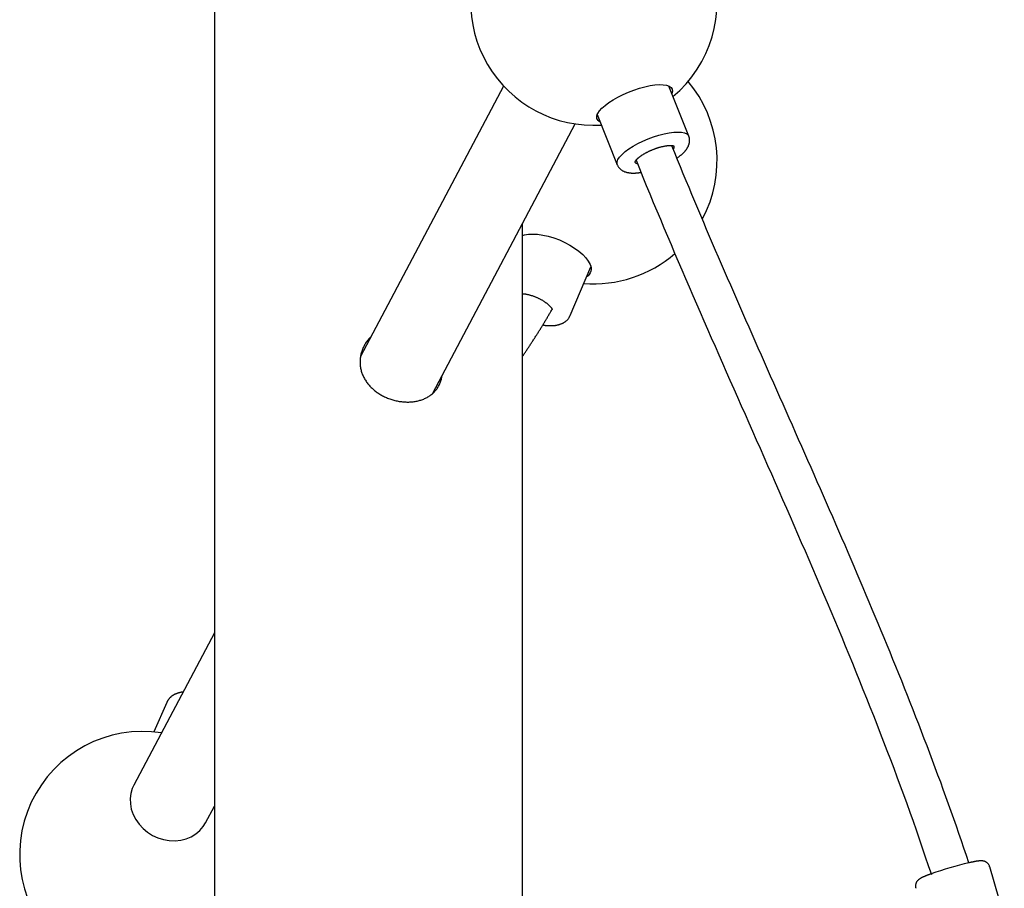
# Model space of a CAD drawing. Extents: x -197 to 377, y -148 to 386.
# Drawn here: x 197 to 213, y 72 to 86 of the extents above; entities that cross this region are included whole.
import ezdxf

# ---------------------------------------------------------------- set-up
doc = ezdxf.new("R2010")
doc.units = 0
doc.header["$MEASUREMENT"] = 0
doc.layers.get('0').update_dxf_attribs({"color": 5, "linetype": 'CONTINUOUS'})
doc.layers.add('PHASE-1', color=6, linetype='CONTINUOUS')

# ---------------------------------------------------------------- blocks, each defined once
blk = doc.blocks.new('23661500')
for points in [[(50.329, 3.359, 0.747305), (46.856, 4.988)], [(60.659, -4.944, 0.664616), (64.183, -3.856, 1.083172), (60.196, -3.783)], [(57.625, -3.496, 0.202774), (58.112, -4.976)], [(59.805, -4.954, 0.217604), (59.851, -4.963), (59.851, -4.962), (59.852, -4.961), (59.852, -4.959), (59.853, -4.957), (59.854, -4.955), (59.855, -4.952), (59.855, -4.949), (59.856, -4.946), (59.857, -4.943), (59.858, -4.939), (59.858, -4.935), (59.859, -4.931), (59.859, -4.926), (59.86, -4.922), (59.86, -4.917), (59.86, -4.912), (59.86, -4.907), (59.86, -4.901), (59.86, -4.896), (59.86, -4.89), (59.86, -4.884), (59.859, -4.878), (59.859, -4.872), (59.858, -4.866), (59.858, -4.859), (59.857, -4.852), (59.856, -4.846), (59.855, -4.839), (59.855, -4.832), (59.853, -4.825), (59.852, -4.818), (59.851, -4.81), (59.85, -4.803), (59.848, -4.796), (59.847, -4.788), (59.845, -4.78), (59.843, -4.773), (59.841, -4.765), (59.84, -4.757), (59.838, -4.749), (59.836, -4.741), (59.833, -4.733), (59.831, -4.725), (59.829, -4.717), (59.826, -4.709), (59.824, -4.701), (59.821, -4.693), (59.819, -4.685), (59.816, -4.677), (59.813, -4.668), (59.81, -4.66), (59.808, -4.652), (59.805, -4.644), (59.801, -4.636), (59.798, -4.628), (59.795, -4.619), (59.792, -4.611), (59.789, -4.603), (59.785, -4.595), (59.782, -4.587), (59.778, -4.579), (59.775, -4.571), (59.771, -4.563), (59.768, -4.555), (59.764, -4.548), (59.76, -4.54), (59.756, -4.532), (59.753, -4.525), (59.749, -4.517), (59.745, -4.51), (59.741, -4.502), (59.737, -4.495), (59.733, -4.488), (59.729, -4.481), (59.725, -4.474), (59.721, -4.467), (59.717, -4.461), (59.713, -4.454), (59.709, -4.447), (59.705, -4.441), (59.701, -4.435), (59.697, -4.429), (59.693, -4.423), (59.689, -4.417), (59.685, -4.411), (59.68, -4.406), (59.676, -4.4), (59.672, -4.395), (59.668, -4.39), (59.664, -4.385), (59.66, -4.38), (59.657, -4.376), (59.653, -4.371), (59.649, -4.367), (59.645, -4.363), (59.641, -4.359), (59.638, -4.356), (59.634, -4.352), (59.631, -4.349), (59.627, -4.346), (59.624, -4.343), (59.621, -4.34), (59.618, -4.338), (59.615, -4.336), (59.612, -4.334), (59.609, -4.332), (59.607, -4.331), (59.604, -4.329), (59.602, -4.328), (59.6, -4.327), (59.599, -4.326), (59.597, -4.326), (59.596, -4.326)], [(58.673, -5.423, 0.306954), (60.905, -5.191)], [(48.218, -9.751, 0.029249), (48.038, -9.136)]]:
    blk.add_lwpolyline(points, format="xyb")
at = {"flags": 128}
for points in [[(51.952, 2.5), (49.48, 3.808), (49.427, 3.832), (49.346, 3.856), (49.261, 3.867), (49.174, 3.864), (49.087, 3.848), (49.002, 3.818), (48.921, 3.776), (48.844, 3.722), (48.775, 3.657), (48.715, 3.584), (48.664, 3.502), (48.624, 3.415), (48.596, 3.324), (48.58, 3.231), (48.576, 3.137), (48.585, 3.046), (48.607, 2.958), (48.641, 2.876), (48.686, 2.802), (48.742, 2.736), (48.806, 2.681), (48.865, 2.645), (49.14, 2.5)], [(59.596, -4.325), (59.579, -4.343), (59.568, -4.368)], [(60.827, -4.881), (60.826, -4.88), (60.823, -4.879)]]:
    blk.add_lwpolyline(points, dxfattribs=at)
for points in [[(50.831, 3.269), (50.821, 3.273), (50.344, 3.48)], [(50.989, 3.01), (50.988, 3.017), (50.988, 3.024), (50.987, 3.031), (50.986, 3.038), (50.985, 3.044), (50.983, 3.051), (50.982, 3.058), (50.98, 3.064), (50.978, 3.071), (50.977, 3.077), (50.975, 3.083), (50.973, 3.09), (50.971, 3.096), (50.969, 3.102), (50.966, 3.109), (50.964, 3.115), (50.962, 3.121), (50.959, 3.127), (50.957, 3.133), (50.954, 3.139), (50.951, 3.145), (50.948, 3.151), (50.945, 3.156), (50.942, 3.162), (50.939, 3.168), (50.936, 3.173), (50.932, 3.179), (50.928, 3.184), (50.925, 3.189), (50.921, 3.194), (50.917, 3.199), (50.913, 3.204), (50.909, 3.209), (50.904, 3.214), (50.9, 3.219), (50.895, 3.223), (50.891, 3.228), (50.886, 3.232), (50.881, 3.236), (50.876, 3.24), (50.871, 3.244), (50.866, 3.248), (50.86, 3.252), (50.855, 3.256), (50.85, 3.259), (50.844, 3.262), (50.838, 3.265), (50.822, 3.272)], [(72.621, 2.5), (12.584, 2.5)], [(56.758, -0.042), (56.747, -0.03), (56.735, -0.018), (56.723, -0.006), (56.71, 0.005), (56.697, 0.015), (56.684, 0.025), (56.67, 0.035), (56.656, 0.044), (56.641, 0.052), (56.627, 0.061), (56.612, 0.069), (56.597, 0.076), (56.582, 0.083), (56.567, 0.09), (56.552, 0.097), (56.537, 0.102), (56.521, 0.108), (56.506, 0.113), (56.49, 0.117), (56.474, 0.121), (56.458, 0.124), (56.442, 0.127), (56.426, 0.13), (56.41, 0.132), (56.393, 0.134), (56.377, 0.135), (56.361, 0.135), (56.345, 0.135), (56.329, 0.135), (56.312, 0.134), (56.296, 0.133), (56.28, 0.131), (56.264, 0.129), (56.248, 0.126), (56.232, 0.122), (56.217, 0.119), (56.201, 0.115), (56.185, 0.11), (56.17, 0.105), (56.155, 0.099), (56.139, 0.093), (56.124, 0.087), (56.11, 0.08), (56.095, 0.072), (56.08, 0.064), (56.066, 0.056), (56.052, 0.047), (56.038, 0.038), (56.024, 0.029), (56.011, 0.019), (55.997, 0.009), (55.984, -0.002), (55.971, -0.013), (55.959, -0.024), (55.946, -0.036), (55.934, -0.048), (55.922, -0.06), (55.911, -0.073), (55.899, -0.086), (55.888, -0.099), (55.877, -0.113), (55.867, -0.126), (55.856, -0.141), (55.846, -0.155), (55.837, -0.17), (55.827, -0.185), (55.818, -0.2), (55.809, -0.215), (55.801, -0.231), (55.793, -0.247), (55.785, -0.263), (55.777, -0.279), (55.77, -0.296), (55.763, -0.312), (55.757, -0.329), (55.75, -0.346), (55.745, -0.363), (55.739, -0.38), (55.734, -0.397), (55.729, -0.414), (55.724, -0.432), (55.72, -0.449), (55.717, -0.466), (55.713, -0.484), (55.71, -0.501), (55.707, -0.519), (55.705, -0.537), (55.703, -0.554), (55.702, -0.572), (55.7, -0.589), (55.7, -0.606), (55.699, -0.624), (55.699, -0.641), (55.699, -0.658), (55.7, -0.675), (55.701, -0.692), (55.702, -0.709), (55.704, -0.726), (55.706, -0.742), (55.709, -0.759), (55.712, -0.775), (55.715, -0.791), (55.719, -0.807), (55.723, -0.823), (55.727, -0.838), (55.732, -0.853), (55.737, -0.868), (55.742, -0.883), (55.748, -0.898), (55.754, -0.912), (55.761, -0.926), (55.768, -0.94), (55.775, -0.953), (55.782, -0.966), (55.79, -0.979), (55.798, -0.992), (55.807, -1.004), (55.816, -1.016), (55.825, -1.028), (55.834, -1.039), (55.844, -1.05), (55.854, -1.061), (55.865, -1.071), (55.876, -1.081), (55.887, -1.091), (55.898, -1.1), (55.91, -1.109), (55.921, -1.117), (55.934, -1.125), (55.946, -1.133), (55.959, -1.141), (55.972, -1.148), (55.985, -1.155), (55.999, -1.161), (56.012, -1.167), (56.026, -1.172), (56.041, -1.177), (56.055, -1.181), (56.07, -1.185), (56.085, -1.189), (56.1, -1.192), (56.115, -1.195), (56.131, -1.198)], [(60.83, -2.196), (56.437, 0.128)], [(55.844, -1.046), (60.216, -3.359)], [(43.029, -2.5), (58.592, -2.5)], [(56.439, -2.5), (56.451, -2.508), (56.462, -2.516), (56.474, -2.524), (56.485, -2.532), (56.497, -2.54), (56.508, -2.548), (56.52, -2.555), (56.532, -2.563), (56.543, -2.571), (56.555, -2.579), (56.566, -2.587), (56.578, -2.595), (56.59, -2.602), (56.601, -2.61), (56.613, -2.618), (56.625, -2.625), (56.636, -2.633), (56.648, -2.641), (56.66, -2.649), (56.671, -2.656), (56.683, -2.664), (56.695, -2.672), (56.707, -2.679), (56.718, -2.687), (56.73, -2.694), (56.742, -2.702), (56.754, -2.71), (56.766, -2.717), (56.777, -2.725), (56.789, -2.732), (56.801, -2.74), (56.813, -2.747), (56.825, -2.755), (56.837, -2.762), (56.848, -2.769), (56.86, -2.777), (56.872, -2.784), (56.884, -2.792), (56.896, -2.799), (56.908, -2.806), (56.92, -2.814), (56.932, -2.821), (56.944, -2.828), (56.955, -2.835), (56.967, -2.843), (56.979, -2.85), (56.991, -2.857), (57.003, -2.864), (57.015, -2.871), (57.027, -2.879), (57.039, -2.886), (57.051, -2.893), (57.063, -2.9), (57.075, -2.907), (57.087, -2.914), (57.099, -2.921), (57.111, -2.928), (57.123, -2.935), (57.135, -2.942), (57.147, -2.949), (57.159, -2.956), (57.171, -2.963), (57.183, -2.97), (57.195, -2.976), (57.208, -2.983)], [(57.459, -2.5), (57.458, -2.508), (57.458, -2.516), (57.457, -2.523), (57.456, -2.531), (57.455, -2.539), (57.454, -2.548), (57.452, -2.556), (57.451, -2.564), (57.449, -2.573), (57.447, -2.581), (57.445, -2.59), (57.443, -2.599), (57.441, -2.608), (57.439, -2.616), (57.436, -2.625), (57.434, -2.634), (57.431, -2.643), (57.428, -2.652), (57.426, -2.661), (57.423, -2.67), (57.419, -2.679), (57.416, -2.687), (57.413, -2.696), (57.409, -2.705), (57.406, -2.714), (57.402, -2.723), (57.398, -2.732), (57.394, -2.74), (57.391, -2.749), (57.387, -2.758), (57.382, -2.766), (57.378, -2.775), (57.374, -2.783), (57.37, -2.791), (57.365, -2.8), (57.361, -2.808), (57.356, -2.816), (57.351, -2.824), (57.347, -2.831), (57.342, -2.839), (57.337, -2.847), (57.332, -2.854), (57.327, -2.861), (57.322, -2.868), (57.317, -2.875), (57.312, -2.882), (57.307, -2.889), (57.302, -2.895), (57.297, -2.902), (57.292, -2.908), (57.287, -2.914), (57.282, -2.92), (57.277, -2.925), (57.272, -2.931), (57.267, -2.936), (57.262, -2.941), (57.257, -2.946), (57.252, -2.951), (57.247, -2.955), (57.242, -2.959), (57.237, -2.963), (57.232, -2.967), (57.227, -2.97), (57.223, -2.974), (57.218, -2.977), (57.214, -2.98), (57.21, -2.982), (57.206, -2.984), (57.202, -2.986), (57.198, -2.988), (57.194, -2.99)], [(56.95, -2.832), (56.948, -2.842), (56.946, -2.852), (56.945, -2.862), (56.944, -2.871), (56.943, -2.881), (56.942, -2.891), (56.941, -2.9), (56.941, -2.91), (56.94, -2.919), (56.94, -2.928), (56.94, -2.938), (56.939, -2.947), (56.939, -2.956), (56.939, -2.965), (56.94, -2.974), (56.94, -2.983), (56.94, -2.992), (56.941, -3.001), (56.942, -3.01), (56.942, -3.018), (56.943, -3.027), (56.944, -3.035), (56.946, -3.044), (56.947, -3.052), (56.949, -3.06), (56.95, -3.069), (56.952, -3.077), (56.954, -3.085), (56.956, -3.093), (56.958, -3.101), (56.961, -3.108), (56.963, -3.116), (56.966, -3.124), (56.969, -3.131), (56.972, -3.139), (56.975, -3.146), (56.979, -3.153), (56.982, -3.161), (56.986, -3.168), (56.99, -3.175), (56.994, -3.181), (56.999, -3.188), (57.003, -3.195), (57.008, -3.201), (57.013, -3.207), (57.018, -3.213), (57.023, -3.219), (57.029, -3.225), (57.035, -3.231), (57.041, -3.236), (57.047, -3.242), (57.053, -3.247), (57.059, -3.252), (57.066, -3.256), (57.073, -3.26), (57.08, -3.264), (57.088, -3.267), (57.095, -3.271), (57.102, -3.274)], [(57.102, -3.275), (57.895, -3.61)], [(60.367, -3.715), (59.551, -4.041)], [(60.36, -3.718), (60.362, -3.714)], [(59.551, -4.041), (59.543, -4.045), (59.536, -4.048), (59.528, -4.052), (59.521, -4.056), (59.514, -4.06), (59.507, -4.065), (59.501, -4.07), (59.495, -4.076), (59.489, -4.081), (59.483, -4.087), (59.478, -4.093), (59.473, -4.099), (59.468, -4.106), (59.464, -4.112), (59.459, -4.119), (59.455, -4.126), (59.452, -4.132), (59.448, -4.139), (59.445, -4.146), (59.442, -4.153), (59.439, -4.16), (59.436, -4.168), (59.434, -4.175), (59.432, -4.182), (59.43, -4.19), (59.428, -4.197), (59.426, -4.204), (59.424, -4.212), (59.423, -4.22), (59.422, -4.227), (59.421, -4.235), (59.42, -4.243), (59.419, -4.251), (59.418, -4.259), (59.417, -4.267), (59.417, -4.275), (59.417, -4.283), (59.416, -4.292), (59.416, -4.3), (59.416, -4.308), (59.416, -4.317), (59.417, -4.326), (59.417, -4.334), (59.418, -4.343), (59.418, -4.352), (59.419, -4.361), (59.42, -4.37), (59.421, -4.379), (59.422, -4.389), (59.423, -4.398), (59.424, -4.407), (59.425, -4.417), (59.427, -4.426)], [(59.626, -4.345), (59.489, -4.401), (59.352, -4.456), (59.215, -4.512), (59.078, -4.568), (58.941, -4.625), (58.804, -4.682), (58.667, -4.74), (58.529, -4.797), (58.392, -4.855), (58.255, -4.913), (58.118, -4.971), (57.98, -5.03), (57.843, -5.089), (57.706, -5.148), (57.568, -5.207), (57.431, -5.267), (57.293, -5.326), (57.156, -5.386), (57.018, -5.446), (56.88, -5.506), (56.743, -5.567), (56.605, -5.627), (56.467, -5.688), (56.329, -5.748), (56.191, -5.809), (56.054, -5.87), (55.916, -5.931), (55.778, -5.992), (55.639, -6.053), (55.501, -6.114), (55.363, -6.175), (55.225, -6.236), (55.087, -6.297), (54.948, -6.358), (54.81, -6.419), (54.671, -6.48), (54.532, -6.542), (54.394, -6.603), (54.255, -6.664), (54.116, -6.724), (53.977, -6.785), (53.838, -6.846), (53.699, -6.907), (53.56, -6.967), (53.42, -7.028), (53.281, -7.088), (53.141, -7.148), (53.002, -7.208), (52.862, -7.268), (52.722, -7.328), (52.582, -7.388), (52.442, -7.447), (52.302, -7.506), (52.161, -7.565), (52.021, -7.624), (51.88, -7.683), (51.74, -7.741), (51.599, -7.799), (51.458, -7.857), (51.317, -7.914), (51.175, -7.971), (51.034, -8.028), (50.892, -8.085), (50.751, -8.141), (50.609, -8.197), (50.467, -8.253), (50.325, -8.309), (50.183, -8.364), (50.04, -8.418), (49.898, -8.473), (49.755, -8.527), (49.612, -8.58), (49.469, -8.634), (49.326, -8.686), (49.182, -8.738), (49.039, -8.79), (48.895, -8.841), (48.751, -8.891), (48.606, -8.941), (48.462, -8.991), (48.317, -9.04), (48.173, -9.089), (48.028, -9.139)], [(48.217, -9.745), (48.337, -9.707), (48.456, -9.668), (48.576, -9.628), (48.695, -9.587), (48.814, -9.546), (48.933, -9.504), (49.052, -9.462), (49.17, -9.419), (49.289, -9.376), (49.407, -9.333), (49.525, -9.29), (49.643, -9.246), (49.761, -9.202), (49.879, -9.158), (49.997, -9.113), (50.115, -9.069), (50.233, -9.024), (50.35, -8.979), (50.468, -8.934), (50.585, -8.889), (50.702, -8.843), (50.82, -8.797), (50.937, -8.751), (51.054, -8.704), (51.17, -8.658), (51.287, -8.611), (51.404, -8.564), (51.52, -8.516), (51.637, -8.469), (51.753, -8.421), (51.869, -8.373), (51.985, -8.325), (52.101, -8.277), (52.217, -8.229), (52.333, -8.18), (52.449, -8.131), (52.565, -8.083), (52.68, -8.034), (52.796, -7.985), (52.911, -7.935), (53.027, -7.886), (53.142, -7.837), (53.257, -7.787), (53.373, -7.738), (53.488, -7.688), (53.603, -7.638), (53.718, -7.588), (53.833, -7.538), (53.947, -7.488), (54.062, -7.438), (54.177, -7.388), (54.292, -7.337), (54.406, -7.287), (54.521, -7.237), (54.635, -7.186), (54.75, -7.136), (54.864, -7.085), (54.978, -7.035), (55.092, -6.984), (55.207, -6.934), (55.321, -6.883), (55.435, -6.833), (55.549, -6.782), (55.663, -6.732), (55.777, -6.681), (55.891, -6.631), (56.005, -6.581), (56.119, -6.53), (56.232, -6.48), (56.346, -6.429), (56.46, -6.379), (56.574, -6.329), (56.687, -6.279), (56.801, -6.229), (56.914, -6.179), (57.028, -6.129), (57.141, -6.079), (57.255, -6.03), (57.368, -5.98), (57.482, -5.931), (57.595, -5.881), (57.709, -5.832), (57.822, -5.783), (57.935, -5.734), (58.049, -5.685), (58.162, -5.636), (58.275, -5.588), (58.388, -5.54), (58.502, -5.491), (58.615, -5.443), (58.728, -5.395), (58.841, -5.348), (58.954, -5.3), (59.067, -5.253), (59.18, -5.206), (59.293, -5.159), (59.406, -5.112), (59.519, -5.066), (59.632, -5.02), (59.745, -4.974), (59.858, -4.928)], [(60.013, -5.202), (60.829, -4.877)], [(59.66, -5.009), (59.665, -5.016), (59.67, -5.023), (59.675, -5.03), (59.68, -5.037), (59.685, -5.044), (59.69, -5.051), (59.695, -5.057), (59.7, -5.063), (59.705, -5.07), (59.71, -5.076), (59.715, -5.081), (59.72, -5.087), (59.726, -5.093), (59.731, -5.099), (59.736, -5.104), (59.741, -5.11), (59.747, -5.115), (59.752, -5.12), (59.757, -5.125), (59.762, -5.13), (59.768, -5.135), (59.773, -5.14), (59.779, -5.145), (59.784, -5.149), (59.79, -5.154), (59.795, -5.158), (59.801, -5.162), (59.806, -5.166), (59.812, -5.17), (59.818, -5.174), (59.824, -5.177), (59.83, -5.181), (59.836, -5.184), (59.842, -5.188), (59.848, -5.191), (59.854, -5.194), (59.86, -5.196), (59.867, -5.199), (59.873, -5.201), (59.88, -5.204), (59.886, -5.206), (59.893, -5.208), (59.9, -5.21), (59.907, -5.211), (59.914, -5.212), (59.921, -5.213), (59.928, -5.214), (59.935, -5.214), (59.942, -5.215), (59.95, -5.215), (59.957, -5.214), (59.964, -5.214), (59.972, -5.213), (59.979, -5.212), (59.987, -5.211), (59.994, -5.209), (60.001, -5.207), (60.008, -5.204), (60.014, -5.2)], [(48.036, -9.128), (48.034, -9.122), (48.032, -9.117), (48.029, -9.111), (48.027, -9.105), (48.025, -9.1), (48.023, -9.094), (48.021, -9.089), (48.019, -9.084), (48.017, -9.078), (48.015, -9.073), (48.013, -9.069), (48.012, -9.064), (48.01, -9.059), (48.008, -9.054), (48.006, -9.05), (48.004, -9.045), (48.002, -9.041), (48, -9.036), (47.998, -9.032), (47.997, -9.028), (47.995, -9.024), (47.993, -9.02), (47.991, -9.016), (47.99, -9.012), (47.988, -9.008), (47.986, -9.004), (47.984, -9), (47.983, -8.996), (47.981, -8.993), (47.979, -8.989), (47.977, -8.986), (47.976, -8.982), (47.974, -8.979), (47.972, -8.976), (47.97, -8.972), (47.969, -8.969), (47.967, -8.966), (47.965, -8.963), (47.963, -8.96), (47.961, -8.956), (47.959, -8.953), (47.957, -8.95), (47.955, -8.947), (47.953, -8.943), (47.95, -8.94), (47.948, -8.937), (47.945, -8.933), (47.942, -8.93), (47.939, -8.926), (47.936, -8.923), (47.932, -8.919), (47.928, -8.915), (47.923, -8.911), (47.919, -8.907), (47.913, -8.904), (47.908, -8.9), (47.902, -8.897), (47.896, -8.894), (47.89, -8.891), (47.883, -8.888), (47.876, -8.886), (47.87, -8.885), (47.862, -8.883), (47.855, -8.882), (47.848, -8.881), (47.84, -8.881), (47.833, -8.881), (47.825, -8.881), (47.818, -8.882), (47.811, -8.885), (47.804, -8.887)], [(48.155, -10.084), (48.162, -10.082), (48.169, -10.08), (48.176, -10.077), (48.183, -10.074), (48.189, -10.07), (48.195, -10.066), (48.201, -10.062), (48.206, -10.057), (48.211, -10.052), (48.216, -10.046), (48.221, -10.041), (48.225, -10.035), (48.229, -10.029), (48.232, -10.024), (48.235, -10.018), (48.238, -10.012), (48.24, -10.006), (48.242, -10), (48.244, -9.995), (48.245, -9.99), (48.246, -9.984), (48.247, -9.979), (48.248, -9.975), (48.249, -9.97), (48.249, -9.966), (48.249, -9.962), (48.25, -9.958), (48.25, -9.954), (48.25, -9.95), (48.25, -9.946), (48.25, -9.942), (48.25, -9.939), (48.25, -9.935), (48.249, -9.931), (48.249, -9.928), (48.249, -9.924), (48.249, -9.92), (48.248, -9.916), (48.248, -9.913), (48.248, -9.909), (48.247, -9.905), (48.247, -9.901), (48.246, -9.897), (48.246, -9.893), (48.245, -9.889), (48.245, -9.885), (48.244, -9.881), (48.243, -9.877), (48.243, -9.872), (48.242, -9.868), (48.241, -9.864), (48.241, -9.859), (48.24, -9.855), (48.239, -9.85), (48.238, -9.845), (48.237, -9.841), (48.236, -9.836), (48.235, -9.831), (48.235, -9.826), (48.234, -9.821), (48.232, -9.816), (48.231, -9.81), (48.23, -9.805), (48.229, -9.8), (48.228, -9.794), (48.227, -9.788), (48.226, -9.783), (48.224, -9.777), (48.223, -9.771), (48.222, -9.765), (48.22, -9.76)], [(47.347, -10.322), (48.155, -10.086)]]:
    blk.add_lwpolyline(points)
for points in [[(58.401, -2.5), (58.412, -2.534), (58.423, -2.597), (58.427, -2.669), (58.422, -2.748), (58.41, -2.833), (58.39, -2.921), (58.363, -3.01), (58.33, -3.1), (58.291, -3.187), (58.246, -3.27), (58.198, -3.348), (58.147, -3.418), (58.094, -3.479), (58.04, -3.53), (57.986, -3.57), (57.934, -3.598, -0.399028), (57.732, -3.542)], [(60.244, -3.764, -0.48934), (60.383, -3.723), (60.425, -3.751), (60.469, -3.791), (60.515, -3.842), (60.561, -3.903), (60.607, -3.973), (60.651, -4.051), (60.692, -4.134), (60.731, -4.221), (60.765, -4.311), (60.794, -4.4), (60.818, -4.488), (60.836, -4.573), (60.847, -4.652), (60.852, -4.724), (60.85, -4.787), (60.842, -4.84), (60.827, -4.883), (60.805, -4.913), (60.778, -4.931), (60.746, -4.935), (60.71, -4.927), (60.706, -4.926)], [(59.551, -4.041, -0.23013), (59.636, -4.052), (59.677, -4.079), (59.72, -4.119), (59.764, -4.169), (59.809, -4.23), (59.854, -4.299), (59.896, -4.375), (59.937, -4.457), (59.973, -4.543), (60.006, -4.63), (60.033, -4.717), (60.055, -4.802), (60.071, -4.883), (60.08, -4.959), (60.083, -5.026), (60.079, -5.085), (60.068, -5.133), (60.051, -5.17), (60.028, -5.194), (60.014, -5.202)]]:
    blk.add_lwpolyline(points, format="xyb", dxfattribs=at)

msp = doc.modelspace()

# ---------------------------------------------------------------- block references
at = {"layer": 'PHASE-1', "rotation": 90}
msp.add_blockref('23661500', (203.138, 24, 60), dxfattribs=at)

doc.saveas('drawing.dxf')
